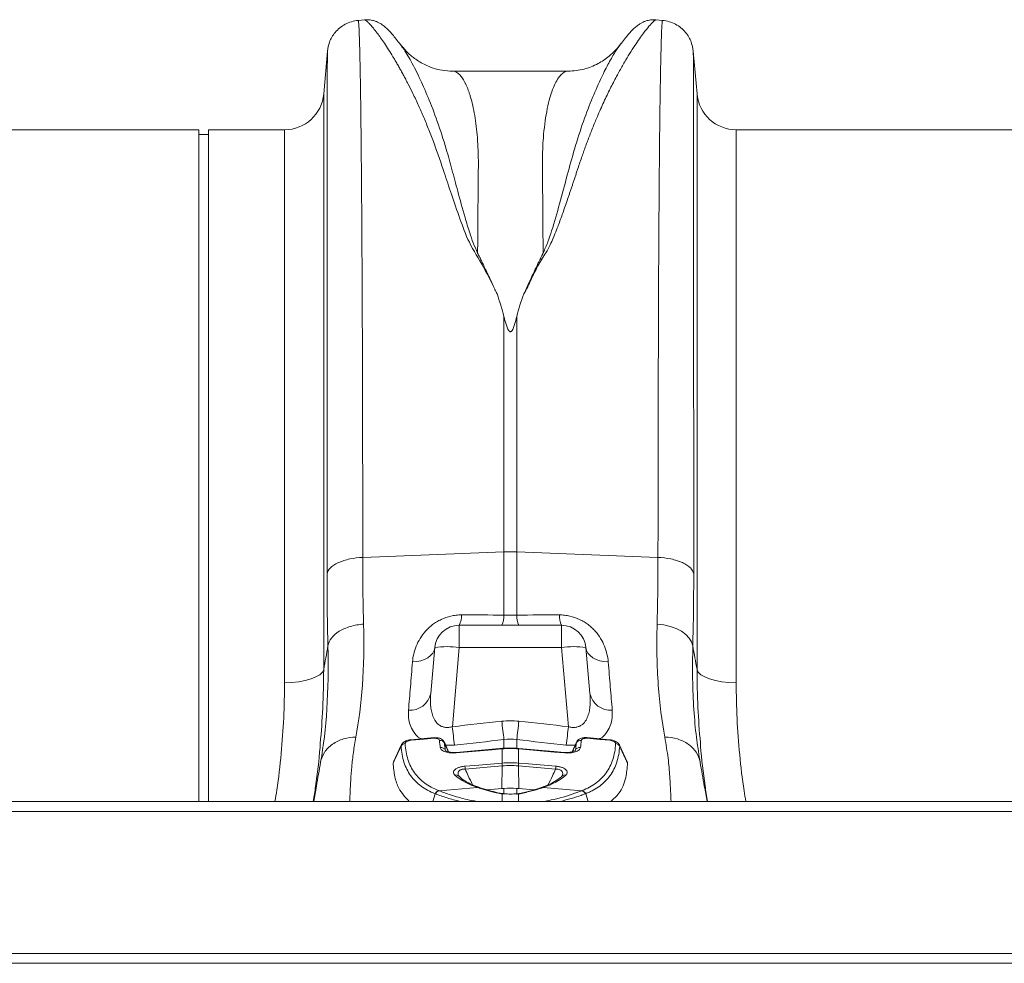
# Model space of a CAD drawing. Units: millimetres. Extents: x -9695 to -5205, y -6635 to -1321.
# Drawn here: x -7851 to -7650, y -1998 to -1806 of the extents above; entities that cross this region are included whole.
import ezdxf

# ---------------------------------------------------------------- set-up
doc = ezdxf.new("R2010")
doc.units = ezdxf.units.MM
doc.linetypes.add('SLD-SOLID', pattern=[0])
doc.layers.add('ACO_DRAINAGE', color=7, linetype='SLD-SOLID')

# ---------------------------------------------------------------- blocks, each defined once
blk = doc.blocks.new('ACO - 32814 - PLAN')
at = {"layer": 'ACO_DRAINAGE', "linetype": 'Continuous', "lineweight": 0}
for p, q in [((-320.93, 380.4), (-322.28, 380.29)), ((-260.23, 380.29), (-261.62, 380.41)), ((-328.54, 373.99), (-329.3, 365.3)), ((-328.54, 374), (-328.54, 373.99)), ((-253.97, 374.01), (-253.98, 374.01)), ((-253.21, 365.3), (-253.97, 374.01)), ((-279.46, 369.94), (-303.06, 369.94)), ((-303.05, 369.94), (-303.06, 369.94)), ((-329.3, 365.3), (-329.3, 247.98)), ((-253.21, 247.98), (-253.21, 365.3)), ((-354.76, 358), (-445.24, 358)), ((-354.76, 221.1), (-354.76, 358)), ((-337.27, 358), (-352.76, 358)), ((-352.76, 221.1), (-352.76, 358)), ((-337.27, 245.28), (-337.27, 358)), ((-154.76, 358), (-245.24, 358)), ((-245.24, 358), (-245.24, 245.28)), ((-352.76, 357), (-354.76, 357)), ((-292.56, 319.95), (-292.56, 271.98)), ((-289.95, 271.98), (-289.95, 319.95)), ((-321.35, 270.83), (-292.56, 271.98)), ((-292.56, 271.98), (-292.56, 259.09)), ((-289.95, 259.09), (-289.95, 271.98)), ((-261.17, 270.83), (-289.95, 271.98)), ((-301.68, 257), (-301.68, 252.44)), ((-280.84, 257), (-301.68, 257)), ((-280.84, 257), (-280.84, 252.44)), ((-261.35, 257.23), (-259.98, 257.06)), ((-259.98, 257.06), (-258.66, 256.75)), ((-258.66, 256.75), (-257.45, 256.32)), ((-257.45, 256.32), (-256.39, 255.77)), ((-256.39, 255.77), (-255.49, 255.12)), ((-255.49, 255.12), (-254.79, 254.4)), ((-254.79, 254.4), (-254.32, 253.61)), ((-254.32, 253.61), (-254.08, 252.8)), ((-307.07, 251.31), (-307.5, 250.81)), ((-306.66, 252.44), (-307.48, 243.07)), ((-306.79, 251.86), (-307.07, 251.31)), ((-306.66, 252.44), (-306.79, 251.86)), ((-303.08, 236.33), (-301.68, 252.44)), ((-301.68, 252.44), (-280.84, 252.44)), ((-280.84, 252.44), (-279.43, 236.33)), ((-275.04, 243.07), (-275.86, 252.44)), ((-275.73, 251.86), (-275.86, 252.44)), ((-275.44, 251.31), (-275.73, 251.86)), ((-275.02, 250.81), (-275.44, 251.31)), ((-310.33, 249.6), (-311.2, 249.54)), ((-309.5, 249.76), (-310.33, 249.6)), ((-308.73, 250.03), (-309.5, 249.76)), ((-308.06, 250.38), (-308.73, 250.03)), ((-307.5, 250.81), (-308.06, 250.38)), ((-274.46, 250.38), (-275.02, 250.81)), ((-273.78, 250.03), (-274.46, 250.38)), ((-273.02, 249.76), (-273.78, 250.03)), ((-272.19, 249.6), (-273.02, 249.76)), ((-271.31, 249.54), (-272.19, 249.6)), ((-330.1, 246.93), (-330.87, 246.46)), ((-329.57, 247.44), (-330.1, 246.93)), ((-329.3, 247.98), (-329.57, 247.44)), ((-253.21, 247.98), (-252.95, 247.44)), ((-252.95, 247.44), (-252.42, 246.93)), ((-252.42, 246.93), (-251.64, 246.46)), ((-335.8, 245.33), (-337.27, 245.28)), ((-334.37, 245.48), (-335.8, 245.33)), ((-333.05, 245.73), (-334.37, 245.48)), ((-331.87, 246.06), (-333.05, 245.73)), ((-330.87, 246.46), (-331.87, 246.06)), ((-251.64, 246.46), (-250.65, 246.06)), ((-250.65, 246.06), (-249.47, 245.73)), ((-249.47, 245.73), (-248.14, 245.48)), ((-248.14, 245.48), (-246.72, 245.33)), ((-246.72, 245.33), (-245.24, 245.28)), ((-306.82, 234.1), (-311.5, 233.68)), ((-308.81, 233.78), (-311.5, 233.55)), ((-306.82, 233.96), (-308.81, 233.78)), ((-304.72, 233.15), (-304.69, 233)), ((-303.84, 231.18), (-304.7, 233.15)), ((-292.56, 233.7), (-292.56, 231.82)), ((-289.95, 231.82), (-289.95, 233.7)), ((-277.8, 233.15), (-278.68, 231.18)), ((-277.83, 233), (-277.8, 233.15)), ((-271.01, 233.68), (-275.69, 234.1)), ((-273.01, 233.72), (-275.69, 233.96)), ((-271.01, 233.55), (-273.01, 233.72)), ((-313.5, 232.57), (-315.08, 229.14)), ((-313.54, 232.37), (-313.49, 232.57)), ((-304.52, 231.54), (-304.48, 231.42)), ((-304.43, 232.54), (-302.65, 232.57)), ((-293.48, 231.86), (-302.27, 231.1)), ((-294.99, 231.62), (-302.27, 230.99)), ((-293, 231.79), (-294.99, 231.62)), ((-292.99, 231.9), (-293.48, 231.86)), ((-292.91, 231.91), (-292.99, 231.9)), ((-292.91, 228.92), (-292.91, 231.8)), ((-289.52, 231.9), (-289.6, 231.91)), ((-289.6, 231.8), (-289.6, 228.92)), ((-282.37, 231.28), (-289.52, 231.9)), ((-282.24, 231.16), (-289.52, 231.79)), ((-280.25, 231.1), (-282.37, 231.28)), ((-280.25, 230.99), (-282.24, 231.16)), ((-279.87, 232.57), (-278.08, 232.54)), ((-278.03, 231.42), (-278, 231.54)), ((-269.03, 232.57), (-268.98, 232.37)), ((-267.43, 229.14), (-269.02, 232.57)), ((-315.14, 228.9), (-315.06, 229.13)), ((-298.52, 228.44), (-292.96, 228.91)), ((-289.56, 228.91), (-287.56, 228.74)), ((-252.6, 229.12), (-252.66, 229.59)), ((-300.51, 228.27), (-298.52, 228.44)), ((-296.7, 228.01), (-300.48, 227.69)), ((-292.92, 228.34), (-296.7, 228.01)), ((-292.92, 228.34), (-293.01, 223.71)), ((-289.59, 228.34), (-289.5, 223.71)), ((-285.84, 228.02), (-289.59, 228.34)), ((-287.56, 228.74), (-282, 228.27)), ((-285.82, 228.01), (-285.84, 228.02)), ((-282.04, 227.69), (-285.82, 228.01)), ((-280.7, 226.28), (-280.74, 226.25)), ((-305.8, 223.27), (-297.94, 223.93)), ((-297.2, 223.81), (-297.53, 223.92)), ((-296.01, 223.46), (-293.01, 223.71)), ((-292.56, 223.75), (-292.56, 222.58)), ((-289.95, 222.5), (-289.95, 223.75)), ((-286.5, 223.46), (-289.5, 223.71)), ((-285, 223.92), (-285.31, 223.81)), ((-276.71, 223.27), (-284.57, 223.93)), ((1013.74, 221.1), (-996.26, 221.1)), ((-306.6, 222.67), (-307.09, 221.1)), ((-292.82, 222.68), (-292.91, 222.65)), ((-292.91, 221.1), (-292.91, 222.65)), ((-292.75, 222.68), (-292.82, 222.68)), ((-289.6, 222.59), (-289.6, 221.1)), ((-289.36, 222.73), (-289.51, 222.71)), ((-275.91, 222.67), (-275.42, 221.1)), ((1013.74, 219.05), (-996.26, 219.05)), ((1013.74, 190.1), (-996.26, 190.1)), ((-996.26, 188.1), (1013.74, 188.1))]:
    blk.add_line(p, q, dxfattribs=at)
for centre, radius, start, end in [((-337.27, 366), 8, 270, 355), ((-245.24, 366), 8, 185, 270), ((-291.26, 239.17), 32.83, 87.7181, 92.2819), ((-305.09, 258.81), 3.86, 332.1342, 4.5287), ((-296.35, 258.79), 3.79, 331.8869, 4.5254), ((-286.17, 258.79), 3.79, 175.4746, 208.1131), ((-277.42, 258.81), 3.86, 175.4713, 207.8658), ((-301.68, 252), 5, 90, 175), ((-280.84, 252), 5, 5, 90), ((-304.17, 238.02), 14.63, 80.1973, 99.8027), ((-278.35, 238.02), 14.63, 80.1973, 99.8027), ((-311.69, 244), 4.31, 265.5638, 347.6598), ((-270.83, 244), 4.31, 192.3402, 274.4362), ((7.64, 270.57), 302.46, 186.2891, 187.0024), ((-590.16, 270.57), 302.46, 352.9976, 353.7109), ((-3.17, 269.19), 301.71, 186.2525, 186.9712), ((-579.34, 269.19), 301.71, 353.0288, 353.7475), ((-312.65, 231.87), 1.02, 93.7199, 150.8141), ((-311.01, 233.62), 0.5, 172.2595, 188.2652), ((-306.34, 234.03), 0.493, 172.0855, 188.3921), ((-305.57, 232.52), 1.01, 28.4505, 97.174), ((-276.94, 232.52), 1.01, 82.826, 151.5495), ((-276.17, 234.03), 0.482, 351.4602, 8.1293), ((-271.33, 233.62), 0.324, 347.4597, 12.3075), ((-269.87, 231.87), 1.02, 29.1859, 86.2801), ((-305.39, 231.11), 0.971, 25.9523, 98.7964), ((-302.01, 231.04), 0.259, 167.5775, 191.1598), ((-292.74, 231.84), 0.263, 167.6973, 191.0818), ((-292.66, 231.85), 0.257, 167.2799, 191.2744), ((-289.85, 231.85), 0.256, 348.7074, 12.744), ((-289.78, 231.84), 0.262, 348.8625, 12.3757), ((-280.5, 231.04), 0.258, 348.782, 12.4988), ((-277.12, 231.11), 0.971, 81.2036, 154.0477), ((-277.76, 229.59), 15.21, 182.5361, 184.7154), ((-276.45, 229.71), 16.48, 182.7584, 184.7697), ((-306.07, 229.71), 16.48, 355.2303, 357.2416), ((-304.75, 229.59), 15.21, 355.2846, 357.4639), ((-285.34, 228.94), 15.19, 182.5322, 184.716), ((-297.18, 228.94), 15.19, 355.284, 357.4678), ((-302.38, 225.63), 0.862, 47.6427, 102.5666), ((-280.14, 225.63), 0.862, 77.443, 131.7241), ((-305.64, 222.29), 1.03, 103.3691, 158.4538), ((-305.57, 222.27), 1.03, 103.412, 158.5404), ((-297.77, 223.21), 0.747, 71.163, 103.1391), ((-297.44, 223.11), 0.737, 72.1052, 103.3664), ((-293.48, 222.15), 0.628, 76.1636, 105.8052), ((-285.08, 223.11), 0.736, 76.6292, 108.4402), ((-284.74, 223.21), 0.746, 76.8529, 109.8728), ((-276.95, 222.27), 1.03, 21.4596, 76.588), ((-276.87, 222.29), 1.03, 21.5462, 76.6309)]:
    blk.add_arc(centre, radius, start, end, dxfattribs=at)
for points, knots in [([(-322.27, 380.28), (-322.73, 380.22), (-323.65, 380.08), (-325.33, 379.37), (-327, 378.01), (-328.2, 376.01), (-328.43, 374.64), (-328.54, 374.02)], [0, 0, 0, 0, 0.146075, 0.291465, 0.565875, 0.804665, 1, 1, 1, 1]), ([(-321.35, 270.83), (-321.35, 274.37), (-321.35, 281.53), (-321.36, 291.95), (-321.38, 302.21), (-321.41, 312.22), (-321.44, 321.67), (-321.49, 330.52), (-321.53, 338.74), (-321.58, 345.55), (-321.63, 351.12), (-321.66, 354.44), (-321.68, 356.51), (-321.69, 357.46), (-321.7, 358.4), (-321.71, 359.32), (-321.72, 360.23), (-321.73, 361.12), (-321.75, 362.96), (-321.79, 365.75), (-321.85, 369.27), (-321.91, 372.6), (-321.99, 375.57), (-322.06, 377.86), (-322.14, 379.4), (-322.21, 380.22), (-322.26, 380.2), (-322.28, 380.19)], [0, 0, 0, 0, 0.054455, 0.110319, 0.167592, 0.226272, 0.28636, 0.343714, 0.402294, 0.4621, 0.502247, 0.542928, 0.552135, 0.561368, 0.570629, 0.579916, 0.58923, 0.598572, 0.60794, 0.648726, 0.693957, 0.74363, 0.797745, 0.856301, 0.908493, 0.963769, 1, 1, 1, 1]), ([(-313.66, 375.38), (-313.95, 375.76), (-314.51, 376.5), (-315.28, 377.41), (-315.98, 378.19), (-316.64, 378.83), (-317.25, 379.33), (-317.85, 379.72), (-318.41, 380), (-318.99, 380.21), (-319.54, 380.34), (-320.14, 380.43), (-320.66, 380.41), (-320.97, 380.4)], [0, 0, 0, 0, 0.170728, 0.335291, 0.488343, 0.625623, 0.743071, 0.822866, 0.883879, 0.927156, 0.950984, 0.969835, 1, 1, 1, 1]), ([(-320.93, 380.4), (-320.92, 380.4), (-320.9, 380.44), (-320.7, 380.31), (-320.34, 380), (-319.82, 379.45), (-319.18, 378.7), (-318.46, 377.78), (-317.71, 376.75), (-316.93, 375.64), (-316.09, 374.35), (-315.37, 373.19), (-314.8, 372.25), (-314.4, 371.57), (-313.98, 370.83), (-313.53, 370.04), (-313.07, 369.19), (-312.58, 368.27), (-311.94, 367.03), (-311.06, 365.28), (-310, 363.02), (-308.91, 360.54), (-307.85, 357.97), (-306.81, 355.25), (-305.77, 352.36), (-304.63, 348.93), (-303.27, 344.8), (-301.6, 340.04), (-299.8, 334.95), (-296.61, 330.03), (-294.86, 326.37), (-293.98, 324.53)], [0, 0, 0, 0, 0.0038, 0.046163, 0.089389, 0.130635, 0.173188, 0.217063, 0.251001, 0.286523, 0.323635, 0.3592, 0.374036, 0.389431, 0.405385, 0.421898, 0.438971, 0.456604, 0.474798, 0.508369, 0.548882, 0.585958, 0.622609, 0.659872, 0.697223, 0.734314, 0.786257, 0.841301, 0.892207, 0.945796, 1, 1, 1, 1]), ([(-288.52, 324.55), (-288.24, 325.02), (-287.67, 325.99), (-287.08, 327.46), (-286.38, 328.87), (-285.65, 330.24), (-284.87, 331.61), (-283.94, 333.01), (-283.16, 334.46), (-282.46, 336.03), (-281.89, 337.45), (-281.2, 339.26), (-280.4, 341.48), (-279.7, 343.5), (-279.23, 344.91), (-278.99, 345.62), (-278.75, 346.34), (-278.5, 347.07), (-278.26, 347.81), (-278, 348.57), (-277.75, 349.34), (-277.44, 350.28), (-277.06, 351.39), (-276.65, 352.58), (-276.26, 353.7), (-275.9, 354.71), (-275.36, 356.16), (-274.63, 358.05), (-273.79, 360.09), (-273.04, 361.84), (-272.38, 363.3), (-271.72, 364.7), (-271.07, 366.04), (-270.2, 367.77), (-269.16, 369.74), (-268.01, 371.77), (-266.92, 373.57), (-265.9, 375.17), (-264.95, 376.56), (-263.95, 377.94), (-262.98, 379.15), (-262.16, 380.02), (-261.7, 380.42), (-261.64, 380.36), (-261.62, 380.35)], [0, 0, 0, 0, 0.01435, 0.029115, 0.042493, 0.056705, 0.071005, 0.085334, 0.10211, 0.11672, 0.134706, 0.146965, 0.174432, 0.206409, 0.214208, 0.222233, 0.230487, 0.238967, 0.247675, 0.25661, 0.265772, 0.275335, 0.290662, 0.306619, 0.32021, 0.333346, 0.345953, 0.377947, 0.411178, 0.434022, 0.456861, 0.479914, 0.502755, 0.52532, 0.572327, 0.615407, 0.654566, 0.699649, 0.742481, 0.783073, 0.848403, 0.910752, 0.975181, 1, 1, 1, 1]), ([(-261.54, 380.4), (-261.86, 380.41), (-262.37, 380.43), (-262.97, 380.34), (-263.53, 380.21), (-264.1, 380), (-264.67, 379.72), (-265.26, 379.33), (-265.87, 378.83), (-266.53, 378.19), (-267.24, 377.41), (-268, 376.5), (-268.57, 375.76), (-268.85, 375.39)], [0, 0, 0, 0, 0.02873, 0.046822, 0.069987, 0.112761, 0.173933, 0.254493, 0.373266, 0.51184, 0.665639, 0.830026, 1, 1, 1, 1]), ([(-260.24, 380.19), (-260.26, 380.2), (-260.3, 380.22), (-260.37, 379.4), (-260.45, 377.9), (-260.52, 375.72), (-260.59, 372.99), (-260.65, 370.24), (-260.69, 367.7), (-260.72, 366.04), (-260.73, 364.95), (-260.74, 364.46), (-260.75, 363.96), (-260.76, 363.47), (-260.76, 362.97), (-260.77, 362.48), (-260.8, 360.1), (-260.85, 355.52), (-260.92, 348.06), (-260.98, 339.9), (-261.03, 331.15), (-261.07, 321.89), (-261.1, 312.22), (-261.13, 302.21), (-261.15, 291.95), (-261.16, 281.53), (-261.17, 274.37), (-261.17, 270.83)], [0, 0, 0, 0, 0.036229, 0.091506, 0.143699, 0.198492, 0.249416, 0.296471, 0.325409, 0.35266, 0.358546, 0.364347, 0.370064, 0.375695, 0.381241, 0.386702, 0.392078, 0.459202, 0.52492, 0.589231, 0.652135, 0.713632, 0.773722, 0.832404, 0.889677, 0.945543, 1, 1, 1, 1]), ([(-253.98, 374.02), (-254.08, 374.64), (-254.31, 376.01), (-255.51, 378.01), (-257.18, 379.37), (-258.86, 380.08), (-259.78, 380.22), (-260.24, 380.28)], [0, 0, 0, 0, 0.195335, 0.434125, 0.708535, 0.853925, 1, 1, 1, 1]), ([(-297.93, 332.86), (-298.24, 333.55), (-298.86, 334.93), (-299.67, 337.38), (-300.76, 340.95), (-301.94, 345.31), (-303.17, 349.94), (-304.51, 354.8), (-306.15, 359.82), (-308.03, 364.71), (-309.93, 368.97), (-311.72, 372.41), (-313.07, 374.64), (-313.63, 375.3), (-313.8, 375.5)], [0, 0, 0, 0, 0.031261, 0.062104, 0.110255, 0.195781, 0.271881, 0.348014, 0.463379, 0.578456, 0.693036, 0.820486, 0.946796, 1, 1, 1, 1]), ([(-303.06, 369.94), (-303.75, 369.98), (-305.05, 370.04), (-306.91, 370.51), (-308.44, 371.12), (-309.68, 371.79), (-310.73, 372.48), (-311.6, 373.17), (-312.64, 374.11), (-313.3, 374.96), (-313.76, 375.53)], [0, 0, 0, 0, 0.185903, 0.34959, 0.486746, 0.594024, 0.69065, 0.770129, 0.842382, 1, 1, 1, 1]), ([(-268.83, 375.41), (-269.16, 374.94), (-269.86, 373.97), (-271.18, 371.69), (-272.73, 368.65), (-274.49, 364.71), (-276.37, 359.83), (-278.11, 354.47), (-279.65, 348.79), (-281.13, 343.2), (-282.47, 338.56), (-283.56, 335.14), (-284.24, 333.62), (-284.59, 332.86)], [0, 0, 0, 0, 0.093466, 0.194564, 0.296341, 0.412665, 0.529511, 0.646651, 0.745011, 0.843452, 0.930551, 0.965031, 1, 1, 1, 1]), ([(-268.66, 375.67), (-268.93, 375.3), (-269.66, 374.31), (-271.21, 372.85), (-273.45, 371.34), (-276.3, 370.18), (-278.38, 370.02), (-279.46, 369.94)], [0, 0, 0, 0, 0.104173, 0.279743, 0.493218, 0.736915, 1, 1, 1, 1]), ([(-268.64, 375.65), (-268.67, 375.61), (-268.73, 375.56), (-268.8, 375.45), (-268.83, 375.41)], [0, 0, 0, 0, 0.647366, 1, 1, 1, 1]), ([(-328.54, 373.99), (-328.54, 373.94), (-328.55, 373.83), (-328.55, 373.17), (-328.55, 372.46), (-328.56, 371.82), (-328.56, 371.06), (-328.56, 370.2), (-328.56, 369.34), (-328.57, 368.63), (-328.57, 368.07), (-328.57, 367.47), (-328.57, 366.6), (-328.57, 365.42), (-328.57, 363.93), (-328.58, 362.13), (-328.58, 360.59), (-328.58, 359.42), (-328.58, 358.76), (-328.58, 358.06), (-328.58, 357.33), (-328.58, 356.56), (-328.59, 354.12), (-328.59, 349.71), (-328.6, 342.74), (-328.6, 335.09), (-328.61, 326.82), (-328.61, 317.26), (-328.62, 306.33), (-328.62, 293.93), (-328.62, 281.04), (-328.62, 272), (-328.62, 267.51)], [0, 0, 0, 0, 0.044871, 0.088404, 0.110167, 0.131926, 0.153682, 0.175434, 0.197182, 0.211792, 0.218818, 0.23003, 0.245523, 0.265298, 0.289351, 0.314056, 0.342071, 0.349956, 0.358067, 0.366406, 0.374971, 0.383763, 0.392782, 0.457004, 0.520441, 0.583096, 0.644972, 0.706072, 0.781353, 0.855431, 0.928312, 1, 1, 1, 1]), ([(-253.89, 267.51), (-253.89, 272), (-253.89, 281.04), (-253.9, 293.93), (-253.9, 306.33), (-253.9, 317.05), (-253.91, 326.23), (-253.91, 334), (-253.91, 340.41), (-253.92, 345.63), (-253.92, 349.65), (-253.92, 352.25), (-253.93, 353.65), (-253.93, 354.08), (-253.93, 354.5), (-253.93, 354.93), (-253.93, 355.35), (-253.93, 356.9), (-253.93, 359.28), (-253.94, 362.1), (-253.94, 364.24), (-253.94, 365.82), (-253.94, 366.94), (-253.95, 367.65), (-253.95, 368.1), (-253.95, 368.48), (-253.95, 368.95), (-253.95, 369.62), (-253.95, 370.49), (-253.96, 371.5), (-253.96, 372.47), (-253.97, 373.31), (-253.97, 373.83), (-253.97, 374.04), (-253.97, 374.02), (-253.97, 374.01)], [0, 0, 0, 0, 0.071687, 0.144566, 0.218642, 0.293921, 0.350924, 0.408603, 0.46696, 0.505852, 0.545041, 0.579775, 0.584341, 0.58891, 0.593484, 0.598062, 0.602644, 0.607229, 0.649559, 0.686098, 0.716841, 0.741785, 0.760926, 0.774263, 0.780455, 0.78677, 0.796191, 0.808602, 0.829801, 0.856317, 0.888155, 0.923729, 0.963128, 0.99898, 1, 1, 1, 1]), ([(-297.93, 332.85), (-297.92, 334.18), (-297.91, 336.83), (-297.88, 340.55), (-297.84, 344.34), (-297.81, 347.34), (-297.79, 349.51), (-297.78, 350.66), (-297.78, 351.71), (-297.8, 352.79), (-297.84, 354.02), (-297.9, 355.23), (-298.01, 356.83), (-298.2, 358.76), (-298.52, 360.96), (-298.91, 362.95), (-299.27, 364.37), (-299.57, 365.33), (-299.78, 365.96), (-300.01, 366.56), (-300.26, 367.13), (-300.52, 367.67), (-300.79, 368.16), (-301.16, 368.72), (-301.69, 369.35), (-302.34, 369.8), (-302.82, 369.98), (-303.04, 369.94), (-303.05, 369.94)], [0, 0, 0, 0, 0.056389, 0.112933, 0.169631, 0.237932, 0.266581, 0.287862, 0.302246, 0.326738, 0.351718, 0.377189, 0.403151, 0.456503, 0.512838, 0.572161, 0.62932, 0.653093, 0.677695, 0.703127, 0.72939, 0.756483, 0.784407, 0.813162, 0.864848, 0.935479, 0.997587, 1, 1, 1, 1]), ([(-279.46, 369.94), (-279.46, 369.94), (-279.57, 369.95), (-279.79, 369.91), (-280.15, 369.8), (-280.53, 369.56), (-280.88, 369.26), (-281.17, 368.94), (-281.61, 368.37), (-282.16, 367.41), (-282.79, 365.86), (-283.36, 363.99), (-283.86, 361.79), (-284.26, 359.22), (-284.61, 355.93), (-284.78, 351.68), (-284.68, 346.1), (-284.63, 339.89), (-284.6, 335.19), (-284.59, 332.86)], [0, 0, 0, 0, 0.002202, 0.029245, 0.064841, 0.103536, 0.135843, 0.164056, 0.188174, 0.262169, 0.330753, 0.393929, 0.465836, 0.533704, 0.597546, 0.697983, 0.797312, 0.899727, 1, 1, 1, 1]), ([(-293.98, 324.53), (-294.06, 324.69), (-294.21, 325.03), (-294.46, 325.54), (-294.71, 326.09), (-294.93, 326.59), (-295.13, 327.02), (-295.3, 327.37), (-295.46, 327.72), (-295.62, 328.07), (-295.79, 328.42), (-296.06, 329), (-296.45, 329.81), (-296.88, 330.7), (-297.23, 331.43), (-297.5, 331.97), (-297.73, 332.44), (-297.87, 332.72), (-297.93, 332.86)], [0, 0, 0, 0, 0.0565543, 0.1170068, 0.1813484, 0.2500027, 0.2913249, 0.3327561, 0.3743268, 0.4160538, 0.457942, 0.4999961, 0.6243763, 0.7499922, 0.8257037, 0.8926772, 0.9508246, 1, 1, 1, 1]), ([(-284.59, 332.86), (-284.61, 332.81), (-284.69, 332.65), (-284.81, 332.4), (-284.96, 332.11), (-285.12, 331.77), (-285.32, 331.35), (-285.82, 330.33), (-286.39, 329.13), (-287.05, 327.74), (-287.43, 326.92), (-287.69, 326.35), (-287.84, 326.02), (-287.98, 325.71), (-288.12, 325.4), (-288.26, 325.11), (-288.4, 324.82), (-288.48, 324.64), (-288.52, 324.55)], [0, 0, 0, 0, 0.016309, 0.062504, 0.093782, 0.125006, 0.187662, 0.250007, 0.500002, 0.625547, 0.749996, 0.789804, 0.827966, 0.864869, 0.900525, 0.934933, 0.968093, 1, 1, 1, 1]), ([(-289.95, 319.95), (-290.08, 319.41), (-290.23, 318.86), (-290.48, 318.05), (-290.58, 317.78), (-290.75, 317.38), (-290.82, 317.24), (-290.94, 317.05), (-290.99, 316.99), (-291.08, 316.91), (-291.11, 316.88), (-291.19, 316.84), (-291.24, 316.83), (-291.34, 316.85), (-291.38, 316.87), (-291.45, 316.92), (-291.48, 316.94), (-291.56, 317.03), (-291.6, 317.09), (-291.72, 317.28), (-291.78, 317.41), (-291.95, 317.81), (-292.04, 318.08), (-292.29, 318.88), (-292.43, 319.41), (-292.56, 319.95)], [0, 0, 0, 0, 0.25, 0.25, 0.375, 0.375, 0.4375, 0.4375, 0.46875, 0.46875, 0.484375, 0.484375, 0.5, 0.5, 0.515625, 0.515625, 0.53125, 0.53125, 0.5625, 0.5625, 0.625, 0.625, 0.75, 0.75, 1, 1, 1, 1]), ([(-321.35, 270.83), (-322.2, 270.8), (-323.1, 270.7), (-324.38, 270.43), (-324.8, 270.32), (-325.59, 270.07), (-325.96, 269.93), (-326.65, 269.62), (-326.96, 269.45), (-327.51, 269.09), (-327.74, 268.9), (-328.33, 268.31), (-328.55, 267.9), (-328.62, 267.51)], [0, 0, 0, 0, 0.25, 0.25, 0.375, 0.375, 0.5, 0.5, 0.625, 0.625, 0.75, 0.75, 1, 1, 1, 1]), ([(-253.89, 267.51), (-253.97, 267.9), (-254.19, 268.31), (-254.77, 268.9), (-255.01, 269.09), (-255.55, 269.45), (-255.86, 269.62), (-256.55, 269.93), (-256.92, 270.07), (-257.72, 270.32), (-258.13, 270.43), (-259.42, 270.7), (-260.31, 270.8), (-261.17, 270.83)], [0, 0, 0, 0, 0.25, 0.25, 0.375, 0.375, 0.5, 0.5, 0.625, 0.625, 0.75, 0.75, 1, 1, 1, 1]), ([(-301.24, 259.11), (-301.6, 259.11), (-301.95, 259.09), (-302.67, 259.01), (-303.02, 258.95), (-304.06, 258.72), (-304.72, 258.49), (-305.67, 258.04), (-305.98, 257.87), (-306.56, 257.52), (-306.84, 257.33), (-307.37, 256.93), (-307.62, 256.71), (-308.1, 256.27), (-308.33, 256.04), (-308.97, 255.32), (-309.33, 254.83), (-309.96, 253.8), (-310.23, 253.26), (-310.87, 251.67), (-311.11, 250.6), (-311.2, 249.54)], [0, 0, 0, 0, 0.0625, 0.0625, 0.125, 0.125, 0.25, 0.25, 0.3125, 0.3125, 0.375, 0.375, 0.4375, 0.4375, 0.5, 0.5, 0.625, 0.625, 0.75, 0.75, 1, 1, 1, 1]), ([(-271.31, 249.54), (-271.4, 250.6), (-271.64, 251.67), (-272.29, 253.26), (-272.55, 253.8), (-273.18, 254.83), (-273.55, 255.32), (-274.18, 256.04), (-274.41, 256.27), (-274.89, 256.71), (-275.14, 256.93), (-275.67, 257.33), (-275.95, 257.52), (-276.54, 257.87), (-276.85, 258.04), (-277.79, 258.49), (-278.45, 258.72), (-279.49, 258.95), (-279.85, 259.01), (-280.56, 259.09), (-280.92, 259.11), (-281.27, 259.11)], [0, 0, 0, 0, 0.25, 0.25, 0.375, 0.375, 0.5, 0.5, 0.5625, 0.5625, 0.625, 0.625, 0.6875, 0.6875, 0.75, 0.75, 0.875, 0.875, 0.9375, 0.9375, 1, 1, 1, 1]), ([(-321.16, 257.23), (-322.09, 257.16), (-323.01, 257), (-324.7, 256.51), (-325.47, 256.17), (-326.79, 255.37), (-327.33, 254.9), (-328.11, 253.89), (-328.36, 253.35), (-328.44, 252.8)], [0, 0, 0, 0, 0.25, 0.25, 0.5, 0.5, 0.75, 0.75, 1, 1, 1, 1]), ([(-261.35, 257.23), (-261.48, 252.78), (-261.39, 248.65), (-260.85, 240.98), (-260.39, 237.44), (-259.78, 234.21)], [0, 0, 0, 0, 0.5, 0.5, 1, 1, 1, 1]), ([(-252.66, 229.59), (-252.9, 231.09), (-253.41, 234.26), (-253.89, 239.79), (-254.18, 245.97), (-254.11, 250.52), (-254.08, 252.8)], [0, 0, 0, 0, 0.228315, 0.481199, 0.739608, 1, 1, 1, 1]), ([(-311.2, 249.54), (-311.35, 247.78), (-311.49, 246.08), (-311.76, 242.8), (-311.89, 241.22), (-312.02, 239.7)], [0, 0, 0, 0, 0.5, 0.5, 1, 1, 1, 1]), ([(-270.49, 239.7), (-270.62, 241.22), (-270.75, 242.8), (-271.03, 246.08), (-271.17, 247.78), (-271.31, 249.54)], [0, 0, 0, 0, 0.5, 0.5, 1, 1, 1, 1]), ([(-329.99, 232.92), (-329.8, 235.31), (-329.39, 240.38), (-329.33, 245.36), (-329.3, 247.98)], [0, 0, 0, 0, 0.472485, 1, 1, 1, 1]), ([(-253.21, 247.98), (-253.18, 245.4), (-253.13, 240.47), (-252.73, 235.43), (-252.53, 233.03)], [0, 0, 0, 0, 0.522078, 1, 1, 1, 1]), ([(-337.27, 245.28), (-337.3, 242.9), (-337.37, 238.13), (-337.94, 230.82), (-338.56, 225.13), (-339.11, 221.87), (-339.24, 221.1)], [0, 0, 0, 0, 0.3000091, 0.6012038, 0.9059313, 1, 1, 1, 1]), ([(-243.28, 221.1), (-243.4, 221.82), (-243.93, 225.01), (-244.55, 230.65), (-245.14, 238.01), (-245.21, 242.85), (-245.24, 245.28)], [0, 0, 0, 0, 0.088329, 0.38952, 0.694146, 1, 1, 1, 1]), ([(-303.08, 236.33), (-303.31, 236.26), (-303.55, 236.21), (-304.01, 236.16), (-304.25, 236.16), (-304.71, 236.21), (-304.92, 236.26), (-305.32, 236.41), (-305.51, 236.51), (-306.03, 236.84), (-306.29, 237.12), (-306.74, 237.75), (-306.91, 238.09), (-307.18, 238.8), (-307.28, 239.17), (-307.43, 239.92), (-307.48, 240.3), (-307.54, 241.08), (-307.55, 241.48), (-307.53, 242.27), (-307.51, 242.67), (-307.48, 243.07)], [0, 0, 0, 0, 0.0625, 0.0625, 0.125, 0.125, 0.1875, 0.1875, 0.25, 0.25, 0.375, 0.375, 0.5, 0.5, 0.625, 0.625, 0.75, 0.75, 0.875, 0.875, 1, 1, 1, 1]), ([(-275.04, 243.07), (-275, 242.67), (-274.98, 242.27), (-274.97, 241.48), (-274.98, 241.08), (-275.04, 240.31), (-275.09, 239.92), (-275.23, 239.17), (-275.33, 238.8), (-275.6, 238.09), (-275.77, 237.75), (-276.22, 237.12), (-276.49, 236.84), (-277, 236.51), (-277.19, 236.41), (-277.59, 236.26), (-277.81, 236.21), (-278.27, 236.16), (-278.5, 236.16), (-278.96, 236.21), (-279.2, 236.26), (-279.43, 236.33)], [0, 0, 0, 0, 0.125, 0.125, 0.25, 0.25, 0.375, 0.375, 0.5, 0.5, 0.625, 0.625, 0.75, 0.75, 0.8125, 0.8125, 0.875, 0.875, 0.9375, 0.9375, 1, 1, 1, 1]), ([(-312.02, 239.7), (-312.04, 239.17), (-312.07, 238.13), (-311.75, 236.66), (-310.99, 235.24), (-310.24, 234.25), (-309.48, 233.89), (-309.44, 233.87)], [0, 0, 0, 0, 0.2368029, 0.4655214, 0.6939136, 0.9831267, 1, 1, 1, 1]), ([(-273.07, 233.87), (-273.03, 233.89), (-272.27, 234.25), (-271.53, 235.24), (-270.76, 236.66), (-270.44, 238.13), (-270.48, 239.17), (-270.49, 239.7)], [0, 0, 0, 0, 0.0168731, 0.3060863, 0.5344785, 0.763197, 1, 1, 1, 1]), ([(-331.43, 221.1), (-331.27, 222.12), (-330.68, 225.8), (-330.21, 229.75), (-330.01, 232.65), (-329.99, 232.92)], [0, 0, 0, 0, 0.25674, 0.931155, 1, 1, 1, 1]), ([(-329.92, 229.12), (-329.8, 229.78), (-329.55, 230.45), (-328.74, 231.7), (-328.19, 232.28), (-326.85, 233.23), (-326.06, 233.6), (-324.42, 234.08), (-323.56, 234.2), (-322.74, 234.21)], [0, 0, 0, 0, 0.25, 0.25, 0.5, 0.5, 0.75, 0.75, 1, 1, 1, 1]), ([(-324, 221.1), (-323.97, 221.77), (-323.9, 223.08), (-323.81, 225.44), (-323.6, 228.09), (-323.29, 231.02), (-322.92, 233.16), (-322.74, 234.21)], [0, 0, 0, 0, 0.198493, 0.391377, 0.601132, 0.803823, 1, 1, 1, 1]), ([(-311.5, 233.67), (-311.72, 233.65), (-312.24, 233.58), (-312.87, 233.29), (-313.31, 232.93), (-313.44, 232.67), (-313.49, 232.57)], [0, 0, 0, 0, 0.265918, 0.623707, 0.860253, 1, 1, 1, 1]), ([(-311.5, 233.55), (-311.65, 233.53), (-311.8, 233.51), (-312.09, 233.43), (-312.22, 233.38), (-312.45, 233.26), (-312.55, 233.19), (-312.65, 233.08), (-312.67, 233.04), (-312.71, 232.96), (-312.72, 232.92), (-312.71, 232.89)], [0, 0, 0, 0, 0.25, 0.25, 0.5, 0.5, 0.75, 0.75, 0.875, 0.875, 1, 1, 1, 1]), ([(-312.71, 232.89), (-312.64, 231.71), (-312.45, 230.63), (-311.98, 229.15), (-311.78, 228.67), (-311.34, 227.77), (-311.08, 227.35), (-310.23, 226.15), (-309.52, 225.44), (-308.29, 224.53), (-307.85, 224.25), (-306.91, 223.74), (-306.41, 223.51), (-305.88, 223.3)], [0, 0, 0, 0, 0.25, 0.25, 0.375, 0.375, 0.5, 0.5, 0.75, 0.75, 0.875, 0.875, 1, 1, 1, 1]), ([(-304.73, 233.14), (-304.76, 233.21), (-304.83, 233.41), (-305.11, 233.68), (-305.54, 233.94), (-306.12, 234.11), (-306.58, 234.09), (-306.82, 234.08)], [0, 0, 0, 0, 0.088409, 0.26592, 0.46773, 0.725183, 1, 1, 1, 1]), ([(-305.7, 233.52), (-305.71, 233.66), (-305.84, 233.79), (-306.16, 233.91), (-306.28, 233.94), (-306.54, 233.97), (-306.68, 233.97), (-306.82, 233.96)], [0, 0, 0, 0, 0.5, 0.5, 0.75, 0.75, 1, 1, 1, 1]), ([(-303.9, 231.2), (-304.03, 231.5), (-304.29, 232.09), (-304.55, 232.69), (-304.69, 233)], [0, 0, 0, 0, 0.491743, 1, 1, 1, 1]), ([(-277.83, 233), (-277.96, 232.69), (-278.22, 232.09), (-278.49, 231.49), (-278.62, 231.2)], [0, 0, 0, 0, 0.5079028, 1, 1, 1, 1]), ([(-275.69, 234.09), (-275.73, 234.09), (-276.03, 234.13), (-276.58, 234.07), (-277.19, 233.85), (-277.61, 233.51), (-277.73, 233.25), (-277.78, 233.14)], [0, 0, 0, 0, 0.049888, 0.341917, 0.63946, 0.854601, 1, 1, 1, 1]), ([(-275.69, 233.96), (-275.83, 233.97), (-275.97, 233.97), (-276.24, 233.94), (-276.36, 233.91), (-276.67, 233.79), (-276.81, 233.66), (-276.82, 233.52)], [0, 0, 0, 0, 0.25, 0.25, 0.5, 0.5, 1, 1, 1, 1]), ([(-276.63, 223.3), (-276.1, 223.51), (-275.6, 223.74), (-274.66, 224.25), (-274.22, 224.53), (-272.99, 225.44), (-272.29, 226.15), (-271.43, 227.35), (-271.18, 227.77), (-270.73, 228.67), (-270.54, 229.15), (-270.06, 230.63), (-269.87, 231.71), (-269.8, 232.89)], [0, 0, 0, 0, 0.125, 0.125, 0.25, 0.25, 0.5, 0.5, 0.625, 0.625, 0.75, 0.75, 1, 1, 1, 1]), ([(-269.02, 232.57), (-269.04, 232.61), (-269.11, 232.79), (-269.35, 233.06), (-269.78, 233.36), (-270.36, 233.6), (-270.81, 233.64), (-271.02, 233.66)], [0, 0, 0, 0, 0.058177, 0.240319, 0.459395, 0.755171, 1, 1, 1, 1]), ([(-269.8, 232.89), (-269.8, 232.92), (-269.81, 232.96), (-269.84, 233.04), (-269.87, 233.08), (-269.97, 233.19), (-270.06, 233.26), (-270.29, 233.38), (-270.43, 233.43), (-270.71, 233.51), (-270.86, 233.53), (-271.01, 233.55)], [0, 0, 0, 0, 0.125, 0.125, 0.25, 0.25, 0.5, 0.5, 0.75, 0.75, 1, 1, 1, 1]), ([(-252.6, 229.12), (-252.72, 229.83), (-252.99, 230.51), (-253.81, 231.74), (-254.35, 232.3), (-255.64, 233.21), (-256.39, 233.57), (-258.02, 234.07), (-258.89, 234.2), (-259.78, 234.21)], [0, 0, 0, 0, 0.25, 0.25, 0.5, 0.5, 0.75, 0.75, 1, 1, 1, 1]), ([(-259.78, 234.21), (-259.53, 232.74), (-259.05, 229.83), (-258.75, 226.02), (-258.6, 223.07), (-258.53, 221.62), (-258.5, 221.1)], [0, 0, 0, 0, 0.274455, 0.544063, 0.835775, 1, 1, 1, 1]), ([(-252.53, 233.03), (-252.52, 232.8), (-252.32, 229.91), (-251.85, 225.92), (-251.25, 222.16), (-251.08, 221.1)], [0, 0, 0, 0, 0.058706, 0.733954, 1, 1, 1, 1]), ([(-306.6, 222.67), (-307.14, 222.89), (-307.64, 223.12), (-308.6, 223.64), (-309.04, 223.93), (-310.29, 224.85), (-311, 225.56), (-311.87, 226.77), (-312.13, 227.2), (-312.58, 228.11), (-312.78, 228.59), (-313.27, 230.09), (-313.46, 231.18), (-313.54, 232.37)], [0, 0, 0, 0, 0.125, 0.125, 0.25, 0.25, 0.5, 0.5, 0.625, 0.625, 0.75, 0.75, 1, 1, 1, 1]), ([(-302.27, 230.99), (-302.47, 230.97), (-302.67, 230.97), (-303.06, 230.96), (-303.26, 230.97), (-303.63, 231), (-303.81, 231.03), (-304.16, 231.09), (-304.32, 231.13), (-304.62, 231.23), (-304.76, 231.29), (-305.01, 231.41), (-305.12, 231.48), (-305.3, 231.63), (-305.38, 231.71), (-305.49, 231.88), (-305.52, 231.98), (-305.54, 232.07)], [0, 0, 0, 0, 0.125, 0.125, 0.25, 0.25, 0.375, 0.375, 0.5, 0.5, 0.625, 0.625, 0.75, 0.75, 0.875, 0.875, 1, 1, 1, 1]), ([(-302.27, 231.1), (-302.54, 231.09), (-303.11, 231.06), (-303.82, 231.16), (-304.3, 231.31), (-304.5, 231.45), (-304.49, 231.45), (-304.49, 231.44)], [0, 0, 0, 0, 0.243492, 0.501794, 0.712684, 0.892609, 1, 1, 1, 1]), ([(-289.6, 231.9), (-289.82, 231.92), (-290.85, 232.01), (-291.96, 232), (-292.84, 231.91), (-292.91, 231.9)], [0, 0, 0, 0, 0.199422, 0.934476, 1, 1, 1, 1]), ([(-276.97, 232.07), (-276.99, 231.98), (-277.03, 231.88), (-277.14, 231.71), (-277.21, 231.63), (-277.39, 231.48), (-277.51, 231.41), (-277.75, 231.29), (-277.89, 231.23), (-278.19, 231.13), (-278.36, 231.09), (-278.7, 231.03), (-278.88, 231), (-279.26, 230.97), (-279.45, 230.96), (-279.85, 230.97), (-280.04, 230.97), (-280.25, 230.99)], [0, 0, 0, 0, 0.125, 0.125, 0.25, 0.25, 0.375, 0.375, 0.5, 0.5, 0.625, 0.625, 0.75, 0.75, 0.875, 0.875, 1, 1, 1, 1]), ([(-278.03, 231.44), (-278.02, 231.44), (-278.02, 231.45), (-278.23, 231.31), (-278.68, 231.16), (-279.35, 231.07), (-279.92, 231.06), (-280.23, 231.1), (-280.25, 231.1)], [0, 0, 0, 0, 0.1164402, 0.303853, 0.495081, 0.7257114, 0.9804932, 1, 1, 1, 1]), ([(-268.98, 232.37), (-269.05, 231.18), (-269.25, 230.09), (-269.74, 228.59), (-269.93, 228.11), (-270.39, 227.2), (-270.64, 226.77), (-271.52, 225.56), (-272.23, 224.85), (-273.47, 223.93), (-273.92, 223.64), (-274.63, 223.25), (-274.88, 223.13), (-275.38, 222.89), (-275.65, 222.78), (-275.91, 222.67)], [0, 0, 0, 0, 0.25, 0.25, 0.375, 0.375, 0.5, 0.5, 0.75, 0.75, 0.875, 0.875, 0.9375, 0.9375, 1, 1, 1, 1]), ([(-329.92, 229.12), (-330.21, 227.45), (-330.71, 224.63), (-331.15, 222.12), (-331.33, 221.1)], [0, 0, 0, 0, 0.5945737, 1, 1, 1, 1]), ([(-311.9, 221.1), (-312.66, 221.94), (-313.96, 223.37), (-314.91, 226.08), (-315.06, 227.96), (-315.14, 228.9)], [0, 0, 0, 0, 0.412076, 0.7043, 1, 1, 1, 1]), ([(-270.8, 221.1), (-270.21, 221.62), (-268.75, 222.92), (-267.67, 225.59), (-267.46, 227.91), (-267.38, 228.9)], [0, 0, 0, 0, 0.279466, 0.693178, 1, 1, 1, 1]), ([(-267.45, 229.13), (-267.42, 229.09), (-267.37, 229.01), (-267.37, 228.94), (-267.38, 228.9)], [0, 0, 0, 0, 0.558859, 1, 1, 1, 1]), ([(-251.18, 221.1), (-251.36, 222.12), (-251.8, 224.63), (-252.3, 227.45), (-252.6, 229.12)], [0, 0, 0, 0, 0.405404, 1, 1, 1, 1]), ([(-302.56, 226.47), (-302.72, 226.61), (-302.82, 226.77), (-302.86, 227.02), (-302.85, 227.11), (-302.79, 227.29), (-302.74, 227.38), (-302.58, 227.56), (-302.48, 227.65), (-302.21, 227.83), (-302.05, 227.91), (-301.76, 228.02), (-301.66, 228.05), (-301.45, 228.11), (-301.34, 228.14), (-301.11, 228.19), (-300.99, 228.21), (-300.75, 228.25), (-300.63, 228.26), (-300.51, 228.27)], [0, 0, 0, 0, 0.25, 0.25, 0.375, 0.375, 0.5, 0.5, 0.625, 0.625, 0.75, 0.75, 0.8125, 0.8125, 0.875, 0.875, 0.9375, 0.9375, 1, 1, 1, 1]), ([(-300.48, 227.69), (-300.62, 227.69), (-300.9, 227.7), (-301.19, 227.62), (-301.47, 227.51), (-301.74, 227.32), (-301.93, 226.94), (-301.95, 226.56), (-301.81, 226.33), (-301.76, 226.25)], [0, 0, 0, 0, 0.1158324, 0.2330765, 0.2578315, 0.4033613, 0.5946684, 0.8662142, 1, 1, 1, 1]), ([(-300.48, 227.69), (-300.26, 227.23), (-299.78, 226.16), (-299.27, 225.1), (-298.98, 224.5)], [0, 0, 0, 0, 0.433704, 1, 1, 1, 1]), ([(-283.54, 224.5), (-283.25, 225.1), (-282.74, 226.16), (-282.25, 227.23), (-282.04, 227.69)], [0, 0, 0, 0, 0.5673143, 1, 1, 1, 1]), ([(-280.75, 226.25), (-280.71, 226.33), (-280.57, 226.56), (-280.58, 226.94), (-280.77, 227.32), (-281.11, 227.56), (-281.42, 227.65), (-281.72, 227.69), (-281.9, 227.69), (-282.04, 227.69)], [0, 0, 0, 0, 0.133011, 0.404764, 0.596217, 0.741858, 0.852255, 0.884079, 1, 1, 1, 1]), ([(-282, 228.27), (-281.88, 228.26), (-281.76, 228.25), (-281.52, 228.21), (-281.4, 228.19), (-281.17, 228.14), (-281.06, 228.11), (-280.85, 228.05), (-280.75, 228.02), (-280.46, 227.91), (-280.3, 227.83), (-280.03, 227.65), (-279.93, 227.56), (-279.78, 227.38), (-279.72, 227.29), (-279.66, 227.11), (-279.66, 227.02), (-279.69, 226.77), (-279.79, 226.61), (-279.95, 226.47)], [0, 0, 0, 0, 0.0625, 0.0625, 0.125, 0.125, 0.1875, 0.1875, 0.25, 0.25, 0.375, 0.375, 0.5, 0.5, 0.625, 0.625, 0.75, 0.75, 1, 1, 1, 1]), ([(-297.52, 223.93), (-297.78, 224.01), (-298.63, 224.28), (-299.87, 224.88), (-301.03, 225.59), (-301.59, 226.11), (-301.78, 226.28)], [0, 0, 0, 0, 0.145544, 0.475707, 0.822315, 1, 1, 1, 1]), ([(-280.72, 226.28), (-280.79, 226.21), (-281.23, 225.79), (-282.24, 225.11), (-283.59, 224.4), (-284.62, 224.06), (-285, 223.93)], [0, 0, 0, 0, 0.06869, 0.419486, 0.782954, 1, 1, 1, 1]), ([(-305.8, 223.27), (-305.03, 222.98), (-303.29, 222.35), (-300.77, 221.6), (-298.75, 221.22), (-298.1, 221.1)], [0, 0, 0, 0, 0.349189, 0.787193, 1, 1, 1, 1]), ([(-293.31, 222.77), (-293.94, 222.91), (-295.36, 223.24), (-296.55, 223.61), (-297.21, 223.81)], [0, 0, 0, 0, 0.447766, 1, 1, 1, 1]), ([(-292.64, 222.67), (-292.72, 222.68), (-293.02, 222.7), (-293.23, 222.74), (-293.38, 222.77)], [0, 0, 0, 0, 0.251853, 1, 1, 1, 1]), ([(-284.91, 223.82), (-285.61, 223.6), (-286.35, 223.38), (-287.53, 223.07), (-287.93, 222.97), (-288.76, 222.78), (-289.18, 222.68), (-289.6, 222.59)], [0, 0, 0, 0, 0.5, 0.5, 0.75, 0.75, 1, 1, 1, 1]), ([(-285.31, 223.82), (-285.88, 223.64), (-287.12, 223.24), (-288.58, 222.9), (-289.37, 222.72)], [0, 0, 0, 0, 0.456988, 1, 1, 1, 1]), ([(-284.29, 221.1), (-283.68, 221.23), (-281.1, 221.76), (-278.67, 222.51), (-276.98, 223.16), (-276.71, 223.27)], [0, 0, 0, 0, 0.2062262, 0.870998, 1, 1, 1, 1]), ([(-301.55, 221.1), (-302.43, 221.33), (-304.27, 221.8), (-305.75, 222.36), (-306.52, 222.64)], [0, 0, 0, 0, 0.483212, 1, 1, 1, 1]), ([(-290.58, 222.61), (-290.8, 222.6), (-291.03, 222.6), (-291.49, 222.6), (-291.71, 222.6), (-291.93, 222.61)], [0, 0, 0, 0, 0.5, 0.5, 1, 1, 1, 1]), ([(-289.33, 222.67), (-289.52, 222.65), (-289.72, 222.64), (-290.13, 222.62), (-290.35, 222.61), (-290.58, 222.61)], [0, 0, 0, 0, 0.5, 0.5, 1, 1, 1, 1]), ([(-289.33, 222.67), (-289.33, 222.67), (-289.3, 222.68), (-289.27, 222.7), (-289.27, 222.72), (-289.3, 222.73), (-289.34, 222.72), (-289.36, 222.71)], [0, 0, 0, 0, 0.078424, 0.31289, 0.547692, 0.822725, 1, 1, 1, 1]), ([(-275.99, 222.64), (-276.27, 222.54), (-277.73, 221.97), (-279.55, 221.49), (-281.03, 221.1)], [0, 0, 0, 0, 0.188407, 1, 1, 1, 1])]:
    blk.add_open_spline(points, degree=3, knots=knots, dxfattribs=at)
for points in [[(-292.56, 319.95), (-292.95, 321.52), (-293.43, 323.04), (-293.98, 324.53)], [(-289.95, 319.95), (-289.56, 321.52), (-289.08, 323.05), (-288.52, 324.55)], [(-321.16, 257.23), (-321.29, 261.54), (-321.35, 266.07), (-321.35, 270.83)], [(-261.17, 270.83), (-261.17, 266.07), (-261.23, 261.54), (-261.35, 257.23)], [(-328.62, 267.51), (-328.62, 262.37), (-328.56, 257.46), (-328.44, 252.8)], [(-254.08, 252.8), (-253.96, 257.46), (-253.89, 262.37), (-253.89, 267.51)], [(-292.56, 259.09), (-295.46, 259.09), (-298.35, 259.1), (-301.24, 259.11)], [(-289.95, 259.09), (-290.82, 259.07), (-291.69, 259.07), (-292.56, 259.09)], [(-281.27, 259.11), (-284.17, 259.1), (-287.06, 259.09), (-289.95, 259.09)], [(-321.16, 257.23), (-320.91, 248.3), (-321.52, 240.62), (-322.74, 234.21)], [(-329.92, 229.12), (-328.76, 235.67), (-328.19, 243.57), (-328.44, 252.8)], [(-328.44, 252.8), (-328.72, 251.19), (-329.01, 249.59), (-329.3, 247.98)], [(-253.21, 247.98), (-253.5, 249.59), (-253.79, 251.19), (-254.08, 252.8)], [(-293, 237.44), (-296.36, 237.07), (-299.72, 236.7), (-303.08, 236.33)], [(-289.51, 237.44), (-290.68, 237.57), (-291.84, 237.57), (-293, 237.44)], [(-279.43, 236.33), (-282.79, 236.7), (-286.15, 237.07), (-289.51, 237.44)], [(-305.54, 232.07), (-305.62, 232.54), (-305.67, 233.02), (-305.7, 233.52)], [(-304.69, 233), (-304.65, 232.5), (-304.6, 232.01), (-304.52, 231.54)], [(-302.65, 232.57), (-299.29, 232.95), (-295.93, 233.32), (-292.56, 233.7)], [(-292.56, 233.7), (-291.69, 233.81), (-290.82, 233.81), (-289.95, 233.7)], [(-289.95, 233.7), (-286.59, 233.32), (-283.23, 232.95), (-279.87, 232.57)], [(-278, 231.54), (-277.92, 232.01), (-277.86, 232.5), (-277.83, 233)], [(-276.82, 233.52), (-276.84, 233.02), (-276.9, 232.54), (-276.97, 232.07)], [(-314.08, 231.21), (-314.43, 230.44), (-314.79, 229.67), (-315.14, 228.9)], [(-313.54, 232.37), (-313.72, 231.98), (-313.9, 231.59), (-314.08, 231.21)], [(-292.91, 231.8), (-292.94, 231.8), (-292.97, 231.79), (-293, 231.79)], [(-289.6, 231.8), (-290.7, 231.89), (-291.81, 231.89), (-292.91, 231.8)], [(-289.52, 231.79), (-289.55, 231.79), (-289.57, 231.8), (-289.6, 231.8)], [(-268.44, 231.21), (-268.62, 231.59), (-268.8, 231.98), (-268.98, 232.37)], [(-267.77, 229.77), (-267.99, 230.25), (-268.21, 230.73), (-268.44, 231.21)], [(-292.96, 228.91), (-292.94, 228.91), (-292.93, 228.92), (-292.91, 228.92)], [(-292.91, 228.92), (-291.81, 229.01), (-290.7, 229.01), (-289.6, 228.92)], [(-289.6, 228.92), (-289.59, 228.92), (-289.57, 228.91), (-289.56, 228.91)], [(-267.38, 228.9), (-267.51, 229.19), (-267.64, 229.48), (-267.77, 229.77)], [(-292.88, 228.34), (-292.89, 228.34), (-292.91, 228.34), (-292.92, 228.34)], [(-292.92, 228.34), (-292.92, 228.34), (-292.92, 228.34), (-292.92, 228.34)], [(-289.64, 228.34), (-290.72, 228.43), (-291.8, 228.43), (-292.88, 228.34)], [(-289.59, 228.34), (-289.61, 228.34), (-289.62, 228.34), (-289.64, 228.34)], [(-289.59, 228.34), (-289.59, 228.34), (-289.59, 228.34), (-289.59, 228.34)], [(-297.94, 223.93), (-299.8, 224.55), (-301.35, 225.38), (-302.56, 226.47)], [(-279.95, 226.47), (-281.16, 225.38), (-282.71, 224.55), (-284.57, 223.93)], [(-305.88, 223.3), (-305.86, 223.29), (-305.83, 223.28), (-305.8, 223.27)], [(-297.61, 223.82), (-297.72, 223.86), (-297.83, 223.9), (-297.94, 223.93)], [(-293.65, 222.75), (-295.08, 223.08), (-296.41, 223.44), (-297.61, 223.82)], [(-292.91, 222.65), (-293.2, 222.67), (-293.44, 222.71), (-293.65, 222.75)], [(-293.01, 223.71), (-292.86, 223.73), (-292.71, 223.74), (-292.56, 223.75)], [(-289.95, 223.75), (-290.82, 223.83), (-291.7, 223.83), (-292.56, 223.75)], [(-289.5, 223.71), (-289.65, 223.73), (-289.8, 223.74), (-289.95, 223.75)], [(-284.57, 223.93), (-284.68, 223.9), (-284.79, 223.86), (-284.91, 223.82)], [(-276.71, 223.27), (-276.68, 223.28), (-276.66, 223.29), (-276.63, 223.3)], [(-306.52, 222.64), (-306.55, 222.65), (-306.58, 222.66), (-306.6, 222.67)], [(-306.6, 222.67), (-306.6, 222.67), (-306.6, 222.67), (-306.6, 222.67)], [(-291.93, 222.61), (-292.29, 222.62), (-292.61, 222.63), (-292.91, 222.65)], [(-289.58, 222.6), (-289.59, 222.59), (-289.59, 222.59), (-289.6, 222.59)], [(-289.33, 222.67), (-289.41, 222.65), (-289.5, 222.62), (-289.58, 222.6)], [(-275.91, 222.67), (-275.94, 222.66), (-275.96, 222.65), (-275.99, 222.64)], [(-275.91, 222.67), (-275.91, 222.67), (-275.91, 222.67), (-275.91, 222.67)]]:
    blk.add_open_spline(points, degree=3, dxfattribs=at)

msp = doc.modelspace()

# ---------------------------------------------------------------- block references
at = {"layer": 'ACO_DRAINAGE'}
msp.add_blockref('ACO - 32814 - PLAN', (-7459.63, -2186.09), dxfattribs=at)

doc.saveas('drawing.dxf')
